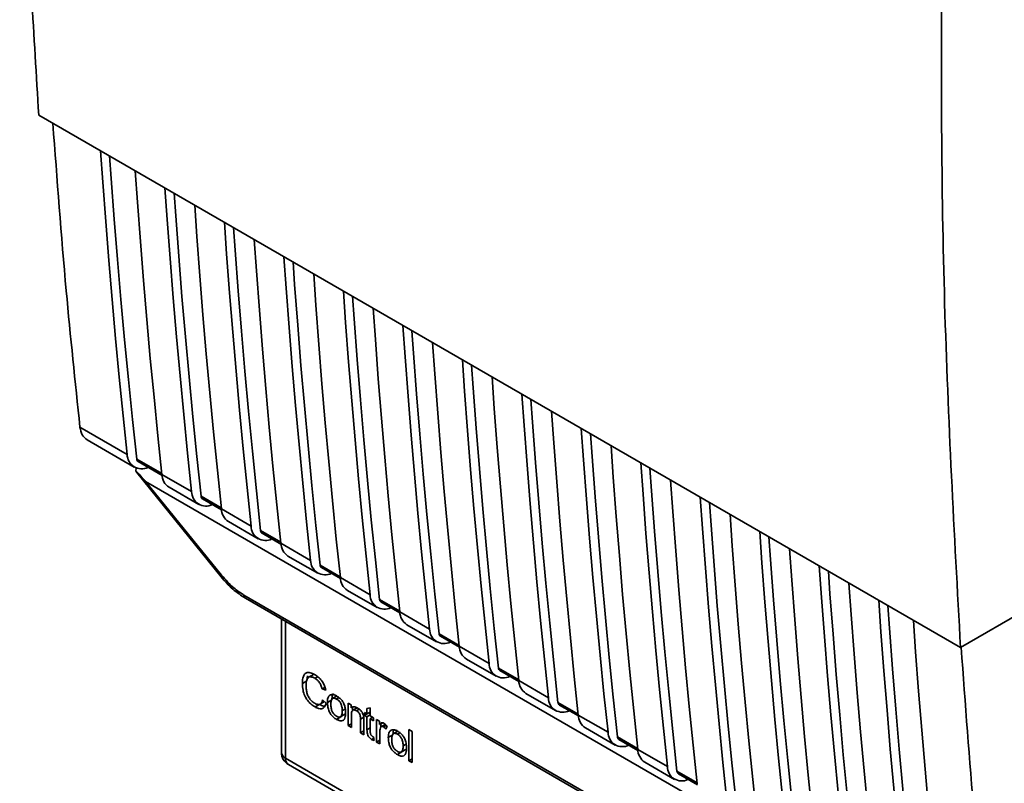
# Paper-space layout 'Blatt1' of a CAD drawing. Units: millimetres. Extents: x 0 to 2100, y 0 to 1485.
# Drawn here: x 1763 to 1833, y 330 to 385 of the extents above; entities that cross this region are included whole.
import ezdxf

# ---------------------------------------------------------------- set-up
doc = ezdxf.new("R2010")
doc.units = ezdxf.units.MM
doc.header["$LTSCALE"] = 5

psp = doc.layouts.new('Blatt1')

# ---------------------------------------------------------------- linework, layer by layer
at = {"color": 7, "linetype": 'Continuous', "lineweight": 35}
for p, q in [((1764.253, 377.994), (1829.999, 340.04)), ((1767.187, 355.754), (1770.56, 353.807)), ((1767.693, 354.84), (1771.066, 352.892)), ((1771.336, 353.294), (1773.044, 352.308)), ((1771.185, 352.648), (1771.19, 352.834)), ((1771.239, 352.516), (1777.258, 345.083)), ((1771.875, 351.88), (1814.454, 327.3)), ((1771.875, 351.88), (1777.293, 345.19)), ((1773.035, 352.378), (1775.156, 351.153)), ((1773.541, 351.464), (1775.662, 350.239)), ((1829.999, 340.04), (1849.486, 351.289)), ((1775.933, 350.64), (1777.286, 349.859)), ((1777.278, 349.929), (1779.399, 348.704)), ((1777.783, 349.014), (1779.905, 347.79)), ((1780.175, 348.191), (1781.529, 347.41)), ((1781.52, 347.479), (1783.642, 346.255)), ((1782.026, 346.565), (1784.147, 345.341)), ((1784.418, 345.742), (1785.772, 344.96)), ((1785.763, 345.03), (1787.884, 343.806)), ((1778.888, 343.781), (1807.503, 327.262)), ((1778.992, 343.556), (1807.607, 327.037)), ((1786.269, 344.116), (1788.39, 342.891)), ((1788.66, 343.293), (1790.014, 342.511)), ((1781.559, 342.074), (1781.559, 332.566)), ((1790.005, 342.581), (1792.127, 341.356)), ((1790.511, 341.667), (1792.633, 340.442)), ((1792.903, 340.844), (1794.257, 340.062)), ((1794.248, 340.132), (1796.369, 338.907)), ((1794.754, 339.218), (1796.875, 337.993)), ((1783.418, 338.027), (1783.375, 337.672)), ((1783.816, 338.102), (1783.498, 337.919)), ((1797.146, 338.394), (1798.5, 337.613)), ((1783.375, 337.672), (1783.056, 337.489)), ((1784.661, 337.202), (1784.467, 337.09)), ((1798.491, 337.682), (1800.612, 336.458)), ((1784.718, 337.013), (1784.467, 337.09)), ((1785.523, 336.595), (1785.205, 336.411)), ((1798.997, 336.768), (1801.118, 335.544)), ((1784.276, 335.991), (1783.958, 335.807)), ((1784.329, 336.011), (1784.637, 336.188)), ((1784.497, 336.31), (1784.751, 336.089)), ((1784.841, 336.135), (1785.159, 336.319)), ((1786.316, 336.088), (1786.529, 335.964)), ((1786.316, 334.48), (1786.316, 336.088)), ((1786.529, 335.964), (1786.529, 335.736)), ((1786.661, 335.812), (1786.529, 335.736)), ((1786.634, 335.797), (1786.634, 335.549)), ((1786.96, 335.748), (1786.658, 335.574)), ((1787.663, 335.707), (1787.898, 335.734)), ((1787.663, 335.31), (1787.663, 335.707)), ((1787.898, 335.734), (1787.898, 335.174)), ((1801.388, 335.945), (1802.742, 335.164)), ((1785.809, 335.105), (1785.491, 334.922)), ((1785.775, 335.11), (1786.093, 335.294)), ((1786.551, 335.22), (1786.551, 334.344)), ((1787.487, 335.411), (1787.663, 335.31)), ((1787.487, 335.2), (1787.487, 335.411)), ((1787.487, 335.2), (1787.805, 335.383)), ((1787.663, 335.098), (1787.487, 335.2)), ((1787.898, 335.446), (1787.663, 335.31)), ((1787.898, 335.234), (1787.663, 335.098)), ((1787.663, 334.173), (1787.663, 335.098)), ((1787.805, 335.392), (1787.805, 335.383)), ((1787.805, 335.383), (1787.898, 335.329)), ((1787.898, 335.174), (1788.138, 335.036)), ((1788.082, 335.068), (1787.898, 334.962)), ((1787.981, 335.126), (1787.981, 335.01)), ((1788.138, 335.036), (1788.138, 334.824)), ((1802.733, 335.233), (1804.855, 334.009)), ((1786.551, 334.616), (1786.316, 334.48)), ((1786.551, 334.344), (1786.316, 334.48)), ((1787.21, 333.964), (1787.21, 334.939)), ((1787.446, 334.815), (1787.446, 333.828)), ((1787.898, 334.962), (1787.898, 334.022)), ((1788.138, 334.824), (1787.898, 334.962)), ((1788.344, 334.917), (1788.557, 334.794)), ((1788.344, 333.309), (1788.344, 334.917)), ((1788.557, 334.794), (1788.557, 334.549)), ((1788.788, 334.682), (1788.557, 334.549)), ((1788.662, 334.609), (1788.662, 334.384)), ((1788.968, 334.568), (1788.691, 334.409)), ((1789.096, 334.431), (1789.012, 334.228)), ((1803.239, 334.319), (1805.361, 333.094)), ((1787.446, 334.1), (1787.21, 333.964)), ((1787.446, 333.828), (1787.21, 333.964)), ((1788.138, 333.671), (1788.168, 333.414)), ((1788.579, 334.014), (1788.579, 333.173)), ((1789.185, 333.627), (1789.504, 333.811)), ((1789.557, 334.168), (1789.504, 333.811)), ((1789.868, 334.087), (1789.549, 333.904)), ((1790.656, 334.191), (1790.892, 334.055)), ((1790.656, 331.974), (1790.656, 334.191)), ((1790.892, 334.055), (1790.892, 331.838)), ((1788.579, 333.446), (1788.344, 333.309)), ((1788.579, 333.173), (1788.344, 333.309)), ((1805.631, 333.496), (1806.985, 332.714)), ((1790.154, 332.597), (1789.835, 332.414)), ((1790.119, 332.602), (1790.437, 332.786)), ((1806.976, 332.784), (1809.097, 331.559)), ((1781.852, 332.158), (1806.457, 317.953)), ((1782.059, 331.7), (1786.726, 329.006)), ((1790.656, 331.974), (1790.892, 332.111)), ((1790.892, 331.838), (1790.656, 331.974)), ((1807.482, 331.87), (1809.603, 330.645)), ((1809.874, 331.047), (1811.227, 330.265))]:
    psp.add_line(p, q, dxfattribs=at)
at = {"color": 1, "linetype": 'Continuous', "lineweight": 35}
for p, q in [((1773.028, 352.441), (1771.235, 353.476)), ((1777.271, 349.992), (1775.831, 350.823)), ((1781.513, 347.543), (1780.074, 348.373)), ((1785.756, 345.093), (1784.317, 345.924)), ((1789.999, 342.644), (1788.559, 343.475)), ((1781.852, 341.905), (1781.852, 332.158)), ((1794.241, 340.195), (1792.802, 341.026)), ((1798.484, 337.746), (1797.045, 338.577)), ((1784.145, 337.957), (1783.955, 337.848)), ((1785.491, 336.373), (1785.666, 336.474)), ((1802.727, 335.296), (1801.287, 336.127)), ((1786.116, 335.662), (1785.896, 335.536)), ((1787.108, 335.643), (1786.92, 335.535)), ((1787.434, 335.069), (1787.21, 334.939)), ((1787.898, 334.309), (1787.663, 334.173)), ((1789.038, 334.496), (1788.842, 334.383)), ((1789.835, 333.866), (1790.01, 333.967)), ((1806.969, 332.847), (1805.53, 333.678)), ((1788.148, 333.583), (1787.99, 333.492)), ((1790.46, 333.154), (1790.241, 333.028)), ((1811.212, 330.398), (1809.773, 331.229))]:
    psp.add_line(p, q, dxfattribs=at)
at = {"color": 7, "linetype": 'Continuous', "lineweight": 35, "flags": 128}
for points in [[(1770.56, 353.807), (1770.272, 356.552), (1769.996, 359.306), (1769.734, 362.07), (1769.484, 364.843), (1769.248, 367.624), (1769.025, 370.415), (1768.815, 373.214), (1768.657, 375.452)], [(1771.235, 353.476), (1770.934, 356.302), (1770.647, 359.138), (1770.374, 361.984), (1770.115, 364.84), (1769.87, 367.705), (1769.639, 370.579), (1769.421, 373.463), (1769.306, 375.077)], [(1771.132, 374.023), (1771.29, 371.786), (1771.5, 368.986), (1771.723, 366.196), (1771.959, 363.414), (1772.209, 360.641), (1772.471, 357.878), (1772.746, 355.123), (1773.035, 352.378)], [(1775.156, 351.153), (1774.868, 353.898), (1774.592, 356.653), (1774.33, 359.417), (1774.08, 362.189), (1773.844, 364.971), (1773.621, 367.761), (1773.411, 370.561), (1773.253, 372.798)], [(1775.831, 350.823), (1775.531, 353.649), (1775.244, 356.485), (1774.971, 359.331), (1774.712, 362.186), (1774.466, 365.052), (1774.235, 367.926), (1774.018, 370.81), (1773.902, 372.423)], [(1775.374, 371.574), (1775.532, 369.336), (1775.742, 366.537), (1775.966, 363.746), (1776.202, 360.965), (1776.451, 358.192), (1776.714, 355.428), (1776.989, 352.674), (1777.278, 349.929)], [(1779.399, 348.704), (1779.11, 351.449), (1778.835, 354.204), (1778.572, 356.967), (1778.323, 359.74), (1778.087, 362.522), (1777.864, 365.312), (1777.654, 368.112), (1777.496, 370.349)], [(1780.074, 348.373), (1779.773, 351.2), (1779.486, 354.036), (1779.213, 356.882), (1778.954, 359.737), (1778.709, 362.602), (1778.478, 365.477), (1778.26, 368.361), (1778.145, 369.974)], [(1779.617, 369.124), (1779.775, 366.887), (1779.985, 364.088), (1780.208, 361.297), (1780.444, 358.515), (1780.694, 355.743), (1780.956, 352.979), (1781.232, 350.225), (1781.52, 347.479)], [(1783.642, 346.255), (1783.353, 349), (1783.078, 351.754), (1782.815, 354.518), (1782.566, 357.291), (1782.33, 360.072), (1782.106, 362.863), (1781.896, 365.663), (1781.738, 367.9)], [(1784.317, 345.924), (1784.016, 348.751), (1783.729, 351.587), (1783.456, 354.432), (1783.197, 357.288), (1782.952, 360.153), (1782.72, 363.028), (1782.503, 365.912), (1782.388, 367.525)], [(1783.86, 366.675), (1784.018, 364.438), (1784.228, 361.638), (1784.451, 358.848), (1784.687, 356.066), (1784.936, 353.293), (1785.199, 350.53), (1785.474, 347.775), (1785.763, 345.03)], [(1787.884, 343.806), (1787.596, 346.551), (1787.32, 349.305), (1787.058, 352.069), (1786.808, 354.842), (1786.572, 357.623), (1786.349, 360.414), (1786.139, 363.213), (1785.981, 365.451)], [(1788.559, 343.475), (1788.259, 346.301), (1787.972, 349.137), (1787.699, 351.983), (1787.439, 354.839), (1787.194, 357.704), (1786.963, 360.578), (1786.745, 363.462), (1786.63, 365.076)], [(1788.102, 364.226), (1788.26, 361.989), (1788.47, 359.189), (1788.693, 356.399), (1788.93, 353.617), (1789.179, 350.844), (1789.441, 348.081), (1789.717, 345.326), (1790.005, 342.581)], [(1792.127, 341.356), (1791.838, 344.102), (1791.563, 346.856), (1791.3, 349.62), (1791.051, 352.392), (1790.815, 355.174), (1790.592, 357.965), (1790.382, 360.764), (1790.223, 363.001)], [(1792.802, 341.026), (1792.501, 343.852), (1792.214, 346.688), (1791.941, 349.534), (1791.682, 352.39), (1791.437, 355.255), (1791.206, 358.129), (1790.988, 361.013), (1790.873, 362.626)], [(1792.345, 361.777), (1792.503, 359.539), (1792.713, 356.74), (1792.936, 353.949), (1793.172, 351.168), (1793.422, 348.395), (1793.684, 345.631), (1793.96, 342.877), (1794.248, 340.132)], [(1796.369, 338.907), (1796.081, 341.652), (1795.805, 344.407), (1795.543, 347.17), (1795.294, 349.943), (1795.057, 352.725), (1794.834, 355.515), (1794.624, 358.315), (1794.466, 360.552)], [(1797.045, 338.577), (1796.744, 341.403), (1796.457, 344.239), (1796.184, 347.085), (1795.925, 349.94), (1795.679, 352.805), (1795.448, 355.68), (1795.231, 358.564), (1795.115, 360.177)], [(1796.587, 359.327), (1796.745, 357.09), (1796.956, 354.291), (1797.179, 351.5), (1797.415, 348.718), (1797.664, 345.946), (1797.927, 343.182), (1798.202, 340.428), (1798.491, 337.682)], [(1800.612, 336.458), (1800.324, 339.203), (1800.048, 341.958), (1799.786, 344.721), (1799.536, 347.494), (1799.3, 350.276), (1799.077, 353.066), (1798.867, 355.866), (1798.709, 358.103)], [(1801.287, 336.127), (1800.986, 338.954), (1800.7, 341.79), (1800.426, 344.636), (1800.167, 347.491), (1799.922, 350.356), (1799.691, 353.231), (1799.473, 356.115), (1799.358, 357.728)], [(1800.83, 356.878), (1800.988, 354.641), (1801.198, 351.842), (1801.421, 349.051), (1801.658, 346.269), (1801.907, 343.497), (1802.169, 340.733), (1802.445, 337.979), (1802.733, 335.233)], [(1804.855, 334.009), (1804.566, 336.754), (1804.291, 339.508), (1804.028, 342.272), (1803.779, 345.045), (1803.543, 347.826), (1803.32, 350.617), (1803.109, 353.416), (1802.951, 355.654)], [(1805.53, 333.678), (1805.229, 336.504), (1804.942, 339.341), (1804.669, 342.186), (1804.41, 345.042), (1804.165, 347.907), (1803.933, 350.782), (1803.716, 353.666), (1803.601, 355.279)], [(1805.073, 354.429), (1805.231, 352.192), (1805.441, 349.392), (1805.664, 346.602), (1805.9, 343.82), (1806.15, 341.047), (1806.412, 338.284), (1806.688, 335.529), (1806.976, 332.784)], [(1809.097, 331.559), (1808.809, 334.305), (1808.533, 337.059), (1808.271, 339.823), (1808.022, 342.595), (1807.785, 345.377), (1807.562, 348.168), (1807.352, 350.967), (1807.194, 353.204)], [(1809.773, 331.229), (1809.472, 334.055), (1809.185, 336.891), (1808.912, 339.737), (1808.653, 342.593), (1808.407, 345.458), (1808.176, 348.332), (1807.959, 351.216), (1807.843, 352.83)], [(1809.315, 351.98), (1809.473, 349.743), (1809.683, 346.943), (1809.907, 344.152), (1810.143, 341.371), (1810.392, 338.598), (1810.655, 335.835), (1810.93, 333.08), (1811.219, 330.335)], [(1813.34, 329.11), (1813.051, 331.855), (1812.776, 334.61), (1812.514, 337.374), (1812.264, 340.146), (1812.028, 342.928), (1811.805, 345.718), (1811.595, 348.518), (1811.437, 350.755)], [(1814.015, 328.78), (1813.714, 331.606), (1813.427, 334.442), (1813.154, 337.288), (1812.895, 340.143), (1812.65, 343.009), (1812.419, 345.883), (1812.201, 348.767), (1812.086, 350.38)], [(1813.558, 349.531), (1813.716, 347.293), (1813.926, 344.494), (1814.149, 341.703), (1814.386, 338.922), (1814.635, 336.149), (1814.897, 333.385), (1815.173, 330.631), (1815.461, 327.886)], [(1817.583, 326.661), (1817.294, 329.406), (1817.019, 332.161), (1816.756, 334.924), (1816.507, 337.697), (1816.271, 340.479), (1816.047, 343.269), (1815.837, 346.069), (1815.679, 348.306)], [(1818.258, 326.33), (1817.957, 329.157), (1817.67, 331.993), (1817.397, 334.839), (1817.138, 337.694), (1816.893, 340.559), (1816.661, 343.434), (1816.444, 346.318), (1816.329, 347.931)], [(1817.801, 347.081), (1817.959, 344.844), (1818.169, 342.045), (1818.392, 339.254), (1818.628, 336.472), (1818.878, 333.7), (1819.14, 330.936), (1819.415, 328.182), (1819.704, 325.436)], [(1821.825, 324.212), (1821.537, 326.957), (1821.261, 329.711), (1820.999, 332.475), (1820.75, 335.248), (1820.513, 338.029), (1820.29, 340.82), (1820.08, 343.619), (1819.922, 345.857)], [(1822.5, 323.881), (1822.2, 326.708), (1821.913, 329.544), (1821.64, 332.389), (1821.381, 335.245), (1821.135, 338.11), (1820.904, 340.985), (1820.687, 343.869), (1820.571, 345.482)], [(1822.043, 344.632), (1822.201, 342.395), (1822.411, 339.595), (1822.635, 336.805), (1822.871, 334.023), (1823.12, 331.25), (1823.383, 328.487), (1823.658, 325.732), (1823.947, 322.987)], [(1826.068, 321.763), (1825.779, 324.508), (1825.504, 327.262), (1825.242, 330.026), (1824.992, 332.799), (1824.756, 335.58), (1824.533, 338.371), (1824.323, 341.17), (1824.165, 343.407)], [(1826.743, 321.432), (1826.442, 324.258), (1826.155, 327.094), (1825.882, 329.94), (1825.623, 332.796), (1825.378, 335.661), (1825.147, 338.535), (1824.929, 341.419), (1824.814, 343.033)], [(1826.639, 341.979), (1826.798, 339.742), (1827.008, 336.942), (1827.231, 334.151), (1827.467, 331.37), (1827.716, 328.597), (1827.979, 325.834), (1828.254, 323.079), (1828.543, 320.334)]]:
    psp.add_lwpolyline(points, dxfattribs=at)
at = {"color": 1, "linetype": 'Continuous', "lineweight": 35, "flags": 128}
psp.add_lwpolyline([(1777.293, 345.19), (1777.266, 345.145), (1777.254, 345.11), (1777.256, 345.086), (1777.258, 345.083)], dxfattribs=at)
at = {"color": 7, "linetype": 'Continuous', "lineweight": 35}
for centre, radius, start, end in [((1771.587, 353.803), 1.027, 179.82393, 296.5097), ((1771.459, 353.481), 0.224, 181.3301, 236.70249), ((1774.158, 352.402), 1.123, 181.23574, 236.68042), ((1776.183, 351.149), 1.027, 179.78436, 296.54924), ((1776.056, 350.828), 0.224, 181.3301, 236.70249), ((1778.4, 349.953), 1.123, 181.23574, 236.68042), ((1780.426, 348.7), 1.027, 179.78436, 296.54924), ((1780.298, 348.379), 0.224, 181.3301, 236.70249), ((1782.643, 347.504), 1.123, 181.23574, 236.68042), ((1784.668, 346.251), 1.027, 179.78436, 296.54924), ((1784.541, 345.929), 0.224, 181.3301, 236.70249), ((1786.886, 345.054), 1.123, 181.23574, 236.68042), ((1788.911, 343.802), 1.027, 179.78436, 296.54924), ((1788.784, 343.48), 0.224, 181.3301, 236.70249), ((1791.128, 342.605), 1.123, 181.23574, 236.68042), ((1793.154, 341.352), 1.027, 179.78436, 296.54924), ((1793.026, 341.031), 0.224, 181.3301, 236.70249), ((1795.371, 340.156), 1.123, 181.23574, 236.68042), ((1797.396, 338.903), 1.027, 179.78436, 296.54924), ((1797.269, 338.582), 0.224, 181.3301, 236.70249), ((1799.614, 337.707), 1.123, 181.23574, 236.68042), ((1801.639, 336.454), 1.027, 179.78436, 296.54924), ((1801.512, 336.133), 0.224, 181.3301, 236.70249), ((1803.856, 335.257), 1.123, 181.23574, 236.68042), ((1805.882, 334.005), 1.027, 179.78436, 296.54924), ((1805.754, 333.683), 0.224, 181.3301, 236.70249), ((1782.559, 332.566), 1, 180, 240.00269), ((1808.099, 332.808), 1.123, 181.23574, 236.68042), ((1810.121, 331.553), 1.024, 179.64026, 295.3162), ((1809.997, 331.234), 0.224, 181.3301, 236.70249)]:
    psp.add_arc(centre, radius, start, end, dxfattribs=at)
at = {"color": 1, "linetype": 'Continuous', "lineweight": 35}
for centre, radius, start, end in [((1779.137, 343.759), 0.25, 174.88317, 234.47604), ((1782.052, 332.611), 0.495, 185.18314, 246.137), ((1782.328, 332.097), 0.48, 172.74417, 235.94365)]:
    psp.add_arc(centre, radius, start, end, dxfattribs=at)
at = {"color": 7, "linetype": 'Continuous', "lineweight": 35}
for points, knots in [([(1829.999, 340.04), (1829.553, 348.178), (1828.661, 364.46), (1828.562, 387.877), (1829.1, 409.856), (1829.935, 423.555), (1830.353, 430.401)], [0, 0, 0, 0, 0.279902, 0.560023, 0.780098, 1, 1, 1, 1]), ([(1762.891, 412.298), (1762.998, 406.509), (1763.213, 394.929), (1763.906, 383.64), (1764.253, 377.994)], [0, 0, 0, 0, 0.4998862, 1, 1, 1, 1]), ([(1765.257, 377.414), (1765.555, 373.419), (1766.098, 366.132), (1766.848, 358.983), (1767.187, 355.754)], [0, 0, 0, 0, 0.5482149, 1, 1, 1, 1]), ([(1767.705, 354.839), (1767.57, 354.943), (1767.307, 355.148), (1767.227, 355.555), (1767.187, 355.754)], [0, 0, 0, 0, 0.510622, 1, 1, 1, 1]), ([(1771.875, 351.88), (1771.869, 351.884), (1771.855, 351.895), (1771.821, 351.927), (1771.741, 352.009), (1771.524, 352.251), (1771.329, 352.479), (1771.185, 352.648)], [0, 0, 0, 0, 0.02322, 0.058536, 0.139175, 0.36038, 1, 1, 1, 1]), ([(1771.245, 352.517), (1771.236, 352.526), (1771.204, 352.557), (1771.193, 352.611), (1771.185, 352.648)], [0, 0, 0, 0, 0.293152, 1, 1, 1, 1]), ([(1777.258, 345.083), (1777.53, 344.774), (1778.075, 344.154), (1778.685, 343.756), (1778.991, 343.556)], [0, 0, 0, 0, 0.498477, 1, 1, 1, 1]), ([(1777.293, 345.19), (1777.577, 344.87), (1778.084, 344.299), (1778.642, 343.94), (1778.888, 343.781)], [0, 0, 0, 0, 0.559553, 1, 1, 1, 1]), ([(1830.048, 340.058), (1830.337, 336.051), (1830.862, 328.758), (1831.589, 321.608), (1831.916, 318.387)], [0, 0, 0, 0, 0.549402, 1, 1, 1, 1]), ([(1783.056, 337.489), (1783.061, 337.614), (1783.07, 337.845), (1783.164, 338.11), (1783.34, 338.265), (1783.62, 338.269), (1783.841, 338.156), (1783.961, 338.095)], [0, 0, 0, 0, 0.218421, 0.401937, 0.566529, 0.765088, 1, 1, 1, 1]), ([(1783.955, 337.848), (1783.883, 337.885), (1783.747, 337.955), (1783.563, 337.965), (1783.419, 337.872), (1783.331, 337.656), (1783.323, 337.452), (1783.318, 337.339)], [0, 0, 0, 0, 0.1922538, 0.3592602, 0.5213954, 0.7356179, 1, 1, 1, 1]), ([(1784.467, 337.09), (1784.441, 337.182), (1784.393, 337.354), (1784.261, 337.583), (1784.109, 337.748), (1784.008, 337.813), (1783.955, 337.848)], [0, 0, 0, 0, 0.304678, 0.568972, 0.774621, 1, 1, 1, 1]), ([(1783.961, 338.095), (1784.063, 338.029), (1784.254, 337.904), (1784.488, 337.615), (1784.641, 337.308), (1784.691, 337.115), (1784.718, 337.013)], [0, 0, 0, 0, 0.296923, 0.558196, 0.766816, 1, 1, 1, 1]), ([(1783.958, 335.807), (1783.855, 335.872), (1783.664, 335.994), (1783.405, 336.269), (1783.201, 336.618), (1783.074, 337.047), (1783.063, 337.332), (1783.056, 337.489)], [0, 0, 0, 0, 0.199061, 0.370266, 0.532882, 0.743035, 1, 1, 1, 1]), ([(1783.318, 337.339), (1783.322, 337.234), (1783.328, 337.041), (1783.391, 336.749), (1783.507, 336.476), (1783.699, 336.226), (1783.854, 336.124), (1783.936, 336.07)], [0, 0, 0, 0, 0.235107, 0.429626, 0.596669, 0.785319, 1, 1, 1, 1]), ([(1784.841, 336.135), (1784.844, 336.211), (1784.85, 336.352), (1784.905, 336.559), (1785, 336.63), (1785.055, 336.671)], [0, 0, 0, 0, 0.320528, 0.6016229, 1, 1, 1, 1]), ([(1785.055, 336.671), (1785.128, 336.687), (1785.26, 336.715), (1785.419, 336.635), (1785.491, 336.598)], [0, 0, 0, 0, 0.54656, 1, 1, 1, 1]), ([(1785.491, 336.373), (1785.459, 336.39), (1785.398, 336.422), (1785.313, 336.442), (1785.241, 336.435), (1785.182, 336.399), (1785.138, 336.336), (1785.093, 336.209), (1785.088, 336.084), (1785.085, 335.995)], [0, 0, 0, 0, 0.125737, 0.239038, 0.345584, 0.452144, 0.565775, 0.692498, 1, 1, 1, 1]), ([(1785.272, 336.774), (1785.251, 336.743), (1785.173, 336.63), (1785.165, 336.449), (1785.159, 336.319)], [0, 0, 0, 0, 0.274551, 1, 1, 1, 1]), ([(1785.491, 336.598), (1785.565, 336.551), (1785.702, 336.464), (1785.888, 336.269), (1786.035, 336.022), (1786.127, 335.719), (1786.135, 335.518), (1786.14, 335.408)], [0, 0, 0, 0, 0.201655, 0.374479, 0.537307, 0.745907, 1, 1, 1, 1]), ([(1783.936, 336.07), (1784.014, 336.031), (1784.162, 335.959), (1784.338, 335.995), (1784.447, 336.123), (1784.48, 336.244), (1784.497, 336.31)], [0, 0, 0, 0, 0.283768, 0.538789, 0.752348, 1, 1, 1, 1]), ([(1784.751, 336.089), (1784.717, 335.985), (1784.652, 335.791), (1784.448, 335.663), (1784.206, 335.68), (1784.044, 335.763), (1783.958, 335.807)], [0, 0, 0, 0, 0.3011781, 0.5621654, 0.7687754, 1, 1, 1, 1]), ([(1784.276, 335.991), (1784.375, 335.936), (1784.51, 335.861), (1784.624, 335.872), (1784.654, 335.875)], [0, 0, 0, 0, 0.734181, 1, 1, 1, 1]), ([(1785.491, 334.922), (1785.417, 334.969), (1785.279, 335.057), (1785.092, 335.255), (1784.945, 335.507), (1784.854, 335.816), (1784.846, 336.022), (1784.841, 336.135)], [0, 0, 0, 0, 0.198994, 0.370156, 0.532767, 0.742961, 1, 1, 1, 1]), ([(1785.085, 335.995), (1785.088, 335.903), (1785.093, 335.772), (1785.138, 335.592), (1785.182, 335.478), (1785.241, 335.374), (1785.313, 335.284), (1785.398, 335.205), (1785.459, 335.166), (1785.491, 335.146)], [0, 0, 0, 0, 0.306992, 0.433748, 0.54753, 0.654107, 0.760661, 0.874045, 1, 1, 1, 1]), ([(1785.896, 335.536), (1785.893, 335.627), (1785.888, 335.755), (1785.843, 335.932), (1785.799, 336.045), (1785.741, 336.147), (1785.669, 336.237), (1785.584, 336.315), (1785.523, 336.353), (1785.491, 336.373)], [0, 0, 0, 0, 0.30528, 0.431504, 0.545057, 0.651774, 0.758829, 0.873019, 1, 1, 1, 1]), ([(1786.529, 335.736), (1786.559, 335.764), (1786.617, 335.817), (1786.767, 335.839), (1786.893, 335.781), (1786.971, 335.744)], [0, 0, 0, 0, 0.28215, 0.550875, 1, 1, 1, 1]), ([(1786.971, 335.744), (1787.037, 335.702), (1787.158, 335.624), (1787.306, 335.447), (1787.396, 335.26), (1787.42, 335.147), (1787.432, 335.087)], [0, 0, 0, 0, 0.312664, 0.574738, 0.776203, 1, 1, 1, 1]), ([(1785.491, 335.146), (1785.523, 335.13), (1785.584, 335.098), (1785.668, 335.079), (1785.741, 335.087), (1785.799, 335.124), (1785.843, 335.188), (1785.888, 335.318), (1785.893, 335.445), (1785.896, 335.536)], [0, 0, 0, 0, 0.12424, 0.236371, 0.342205, 0.448588, 0.562556, 0.690045, 1, 1, 1, 1]), ([(1786.14, 335.408), (1786.136, 335.312), (1786.13, 335.137), (1786.063, 334.932), (1785.938, 334.809), (1785.737, 334.797), (1785.577, 334.878), (1785.491, 334.922)], [0, 0, 0, 0, 0.224673, 0.412272, 0.577701, 0.772529, 1, 1, 1, 1]), ([(1786.92, 335.535), (1786.878, 335.557), (1786.799, 335.597), (1786.692, 335.6), (1786.609, 335.542), (1786.558, 335.411), (1786.554, 335.288), (1786.551, 335.22)], [0, 0, 0, 0, 0.188066, 0.352527, 0.51442, 0.731139, 1, 1, 1, 1]), ([(1787.21, 334.939), (1787.208, 334.989), (1787.206, 335.079), (1787.176, 335.216), (1787.122, 335.345), (1787.032, 335.462), (1786.959, 335.51), (1786.92, 335.535)], [0, 0, 0, 0, 0.235477, 0.430243, 0.597349, 0.785781, 1, 1, 1, 1]), ([(1787.432, 335.087), (1787.437, 335.045), (1787.446, 334.952), (1787.446, 334.863), (1787.446, 334.815)], [0, 0, 0, 0, 0.455529, 1, 1, 1, 1]), ([(1788.557, 334.549), (1788.581, 334.582), (1788.624, 334.641), (1788.703, 334.685), (1788.781, 334.691), (1788.831, 334.667), (1788.856, 334.656)], [0, 0, 0, 0, 0.346337, 0.628583, 0.819455, 1, 1, 1, 1]), ([(1788.618, 334.309), (1788.606, 334.26), (1788.583, 334.169), (1788.58, 334.063), (1788.579, 334.014)], [0, 0, 0, 0, 0.543955, 1, 1, 1, 1]), ([(1788.842, 334.383), (1788.813, 334.397), (1788.757, 334.424), (1788.689, 334.415), (1788.643, 334.373), (1788.627, 334.331), (1788.618, 334.309)], [0, 0, 0, 0, 0.28223, 0.54083, 0.755643, 1, 1, 1, 1]), ([(1789.012, 334.228), (1788.981, 334.264), (1788.927, 334.327), (1788.867, 334.366), (1788.842, 334.383)], [0, 0, 0, 0, 0.577679, 1, 1, 1, 1]), ([(1788.856, 334.656), (1788.901, 334.624), (1788.986, 334.565), (1789.061, 334.473), (1789.096, 334.431)], [0, 0, 0, 0, 0.534001, 1, 1, 1, 1]), ([(1787.99, 333.492), (1787.952, 333.516), (1787.882, 333.562), (1787.787, 333.672), (1787.713, 333.813), (1787.669, 333.988), (1787.665, 334.107), (1787.663, 334.173)], [0, 0, 0, 0, 0.1828624, 0.3442001, 0.5058487, 0.7256595, 1, 1, 1, 1]), ([(1787.898, 334.022), (1787.899, 333.997), (1787.9, 333.95), (1787.914, 333.88), (1787.939, 333.816), (1787.981, 333.757), (1788.015, 333.734), (1788.033, 333.722)], [0, 0, 0, 0, 0.24548, 0.447, 0.615925, 0.798522, 1, 1, 1, 1]), ([(1788.033, 333.722), (1788.051, 333.713), (1788.086, 333.694), (1788.12, 333.679), (1788.138, 333.671)], [0, 0, 0, 0, 0.49957, 1, 1, 1, 1]), ([(1789.185, 333.627), (1789.188, 333.703), (1789.194, 333.844), (1789.249, 334.051), (1789.344, 334.122), (1789.399, 334.164)], [0, 0, 0, 0, 0.320528, 0.601623, 1, 1, 1, 1]), ([(1789.835, 332.414), (1789.761, 332.461), (1789.623, 332.549), (1789.437, 332.747), (1789.29, 332.999), (1789.198, 333.309), (1789.19, 333.514), (1789.185, 333.627)], [0, 0, 0, 0, 0.198994, 0.370156, 0.532767, 0.742961, 1, 1, 1, 1]), ([(1789.399, 334.164), (1789.472, 334.179), (1789.604, 334.207), (1789.763, 334.127), (1789.835, 334.09)], [0, 0, 0, 0, 0.54656, 1, 1, 1, 1]), ([(1789.835, 333.866), (1789.803, 333.882), (1789.743, 333.914), (1789.658, 333.934), (1789.585, 333.927), (1789.527, 333.891), (1789.482, 333.829), (1789.437, 333.702), (1789.432, 333.576), (1789.429, 333.487)], [0, 0, 0, 0, 0.125737, 0.239038, 0.345584, 0.452144, 0.565775, 0.692498, 1, 1, 1, 1]), ([(1789.835, 334.09), (1789.909, 334.043), (1790.047, 333.956), (1790.233, 333.761), (1790.379, 333.514), (1790.471, 333.211), (1790.479, 333.01), (1790.484, 332.9)], [0, 0, 0, 0, 0.201655, 0.374479, 0.537307, 0.745907, 1, 1, 1, 1]), ([(1790.241, 333.028), (1790.237, 333.119), (1790.233, 333.248), (1790.188, 333.424), (1790.143, 333.537), (1790.085, 333.639), (1790.013, 333.729), (1789.928, 333.807), (1789.867, 333.845), (1789.835, 333.866)], [0, 0, 0, 0, 0.30528, 0.431504, 0.545057, 0.651774, 0.758829, 0.873019, 1, 1, 1, 1]), ([(1788.168, 333.414), (1788.133, 333.426), (1788.074, 333.447), (1788.014, 333.479), (1787.99, 333.492)], [0, 0, 0, 0, 0.591734, 1, 1, 1, 1]), ([(1789.429, 333.487), (1789.432, 333.395), (1789.437, 333.264), (1789.482, 333.085), (1789.526, 332.97), (1789.585, 332.867), (1789.657, 332.776), (1789.742, 332.697), (1789.803, 332.659), (1789.835, 332.638)], [0, 0, 0, 0, 0.306992, 0.433748, 0.54753, 0.654107, 0.760661, 0.874045, 1, 1, 1, 1]), ([(1789.835, 332.638), (1789.867, 332.622), (1789.928, 332.59), (1790.013, 332.571), (1790.085, 332.579), (1790.143, 332.616), (1790.188, 332.68), (1790.233, 332.81), (1790.237, 332.937), (1790.241, 333.028)], [0, 0, 0, 0, 0.12424, 0.236371, 0.342205, 0.448588, 0.562556, 0.690045, 1, 1, 1, 1]), ([(1790.484, 332.9), (1790.48, 332.804), (1790.474, 332.629), (1790.407, 332.425), (1790.283, 332.301), (1790.081, 332.289), (1789.921, 332.37), (1789.835, 332.414)], [0, 0, 0, 0, 0.224673, 0.412272, 0.577701, 0.772529, 1, 1, 1, 1])]:
    psp.add_open_spline(points, degree=3, knots=knots, dxfattribs=at)

doc.saveas('drawing.dxf')
